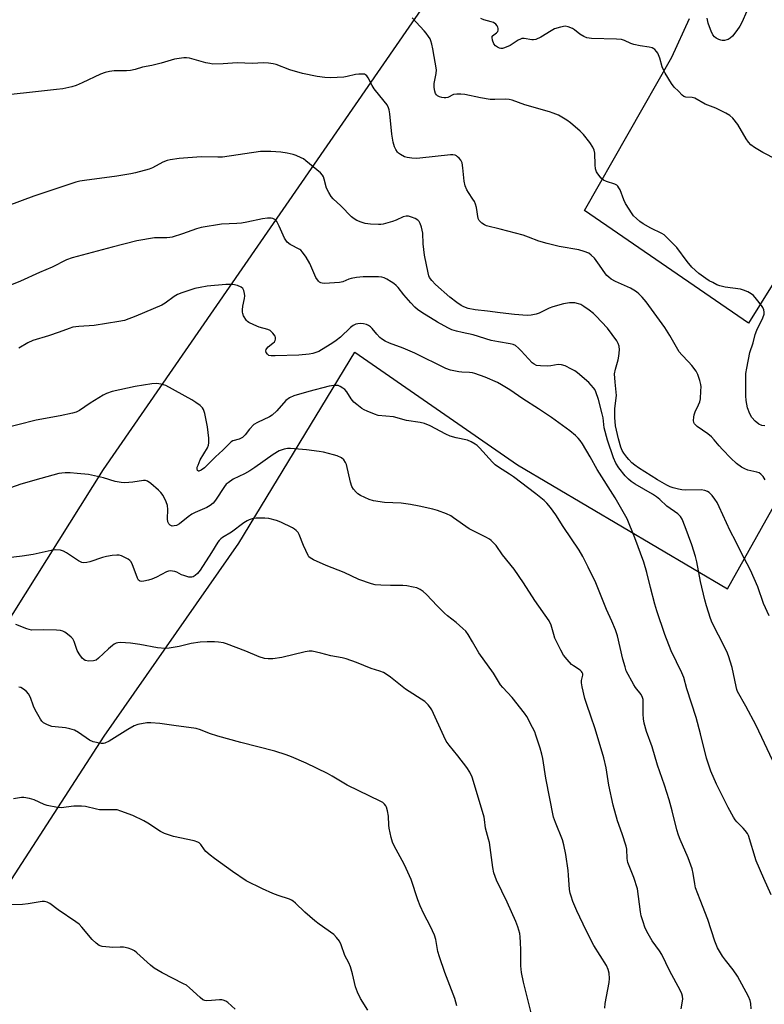
# Model space of a CAD drawing. Units: inches. Extents: x 1249772 to 1255772, y 601450 to 605451.
# Drawn here: x 1254359 to 1254629, y 601967 to 602325 of the extents above; entities that cross this region are included whole.
import ezdxf

# ---------------------------------------------------------------- set-up
doc = ezdxf.new("R2010")
doc.units = ezdxf.units.IN
doc.header["$MEASUREMENT"] = 0
for name, color, linetype in [('NTRL-Farm Land', 3, 'Continuous'), ('TRANS-Driveway', 251, 'Continuous'), ('Undefined', 1, 'Continuous')]:
    doc.layers.add(name, color=color, linetype=linetype)

msp = doc.modelspace()

# ---------------------------------------------------------------- linework, layer by layer
at = {"layer": 'NTRL-Farm Land'}
msp.add_lwpolyline([(1254612.4, 602485.23), (1254388.86, 602161.42), (1254303.03, 602024.67)], dxfattribs=at)
msp.add_polyline3d([(1254160.63, 601710.69, 0), (1254389.21, 602064.41, 0), (1254438.29, 602134.66, 0), (1254480.46, 602204.2, 0), (1254539.69, 602163.18, 0), (1254616.05, 602118.04, 0), (1254628.46, 602140.08, 0), (1254660.29, 602196.61, 0), (1254724.04, 602290.68, 0), (1254736.02, 602284.85, 0), (1254814.11, 602246.84, 0), (1254810.02, 602234.12, 0), (1254769.2, 602106.96, 0), (1254765.59, 602097.52, 0), (1254779.34, 602090.11, 0), (1254814.03, 602183.95, 0), (1254869.91, 602323.94, 0)], dxfattribs=at)
at = {"layer": 'TRANS-Driveway'}
msp.add_polyline3d([(1254692.67, 602325.41, 0), (1254623.77, 602214.73, 0), (1254564.01, 602255.79, 0), (1254595.89, 602311.57, 0), (1254602.32, 602325.7, 0)], dxfattribs=at)
at = {"layer": 'Undefined'}
for points, elevation in [([(1254629.64, 602177.34), (1254628.53, 602177.52), (1254627.5, 602177.95), (1254626.15, 602179.09), (1254624.98, 602180.42), (1254624.27, 602181.69), (1254623.41, 602183.85), (1254623.09, 602185.2), (1254622.89, 602186.53), (1254622.8, 602188.24), (1254622.72, 602194.14), (1254622.79, 602196.47), (1254623.08, 602198.41), (1254624.27, 602204.09), (1254625.38, 602207.61), (1254626.22, 602210.64), (1254626.82, 602212.24), (1254628.99, 602216.68), (1254629.44, 602217.96), (1254629.48, 602218.79), (1254629.32, 602219.64), (1254628.99, 602220.44), (1254628.52, 602221.18), (1254626.69, 602223.51), (1254625.57, 602224.77), (1254624.69, 602225.45), (1254623.45, 602226.11), (1254621.9, 602226.78), (1254620.8, 602227.1), (1254615.27, 602227.86), (1254613.3, 602228.33), (1254612.24, 602228.73), (1254610.71, 602229.5), (1254609.47, 602230.19), (1254608.26, 602230.99), (1254605.69, 602232.87), (1254603.14, 602235.13), (1254601.39, 602237.21), (1254597.64, 602242.34), (1254593.69, 602246.35), (1254593.03, 602246.88), (1254592.16, 602247.41), (1254588.15, 602249.35), (1254585.4, 602250.91), (1254584.22, 602251.71), (1254582.93, 602252.85), (1254581.92, 602253.87), (1254581.38, 602254.56), (1254578.97, 602258.33), (1254578.34, 602259.67), (1254576.98, 602263.24), (1254576.61, 602263.99), (1254576.17, 602264.66), (1254575.78, 602265), (1254575.06, 602265.38), (1254572.02, 602266.34), (1254570.98, 602266.8), (1254570.14, 602267.54), (1254568.87, 602269.11), (1254568.44, 602269.85), (1254568.12, 602270.96), (1254567.93, 602272.42), (1254567.76, 602276.69), (1254567.53, 602277.76), (1254567.06, 602278.78), (1254566.03, 602280.49), (1254563.66, 602283.4), (1254562.46, 602284.62), (1254559.01, 602287.7), (1254557.59, 602288.71), (1254555.85, 602289.79), (1254554.54, 602290.43), (1254552.66, 602291.22), (1254551.31, 602291.68), (1254542.37, 602294.29), (1254537.73, 602295.92), (1254536.63, 602296.23), (1254535.34, 602296.33), (1254531.46, 602296.13), (1254529.7, 602296.18), (1254526.18, 602296.79), (1254520.48, 602297.97), (1254519.03, 602298.15), (1254517.56, 602298.16), (1254516.42, 602298), (1254514.27, 602296.93), (1254513.56, 602296.73), (1254513, 602296.74), (1254512.14, 602296.91), (1254511.3, 602297.19), (1254510.53, 602297.57), (1254510.17, 602297.86), (1254509.82, 602298.4), (1254509.57, 602299.18), (1254509.33, 602300.58), (1254509.3, 602302), (1254510.1, 602305.64), (1254510.17, 602307.01), (1254508.86, 602314.64), (1254508.51, 602316.36), (1254508.19, 602317.48), (1254507.86, 602318.21), (1254507.28, 602319.17), (1254506.45, 602320.33), (1254505.7, 602321.22), (1254501.29, 602325.91)], 768), ([(1254623.13, 602328.39), (1254621.26, 602324.19), (1254620.62, 602322.91), (1254619.5, 602321.28), (1254617.92, 602319.28), (1254617.08, 602318.52), (1254616.38, 602318.07), (1254615.87, 602317.85), (1254615.04, 602317.67), (1254614.2, 602317.67), (1254613.68, 602317.78), (1254612.92, 602318.05), (1254611.96, 602318.54), (1254611.36, 602319), (1254610.76, 602319.78), (1254610.14, 602321.04), (1254609.5, 602322.61), (1254609.09, 602324.02), (1254608.74, 602325.77)], 772), ([(1254633.91, 602274.36), (1254628.9, 602276.93), (1254625.96, 602278.72), (1254624.58, 602279.72), (1254623.72, 602280.66), (1254622.94, 602281.83), (1254619.83, 602287.04), (1254618.01, 602289.38), (1254616.97, 602290.39), (1254615.49, 602291.26), (1254611.89, 602293.08), (1254607.98, 602294.53), (1254604.22, 602296.68), (1254603.22, 602296.96), (1254600.89, 602297.04), (1254600.18, 602297.32), (1254599.57, 602297.78), (1254598.29, 602299.18), (1254596.68, 602300.69), (1254595.66, 602302.05), (1254593.43, 602305.77), (1254592.75, 602307.03), (1254592.37, 602308.07), (1254591.48, 602311.24), (1254590.75, 602313.01), (1254590.27, 602313.71), (1254589.71, 602314.33), (1254589.28, 602314.68), (1254588.69, 602314.99), (1254587.57, 602315.26), (1254584.35, 602315.71), (1254582.04, 602316.24), (1254580.91, 602316.59), (1254578.6, 602317.67), (1254577.5, 602317.98), (1254575.76, 602318.12), (1254566.65, 602318.43), (1254564.92, 602318.64), (1254563.86, 602319.07), (1254562.34, 602319.93), (1254560.36, 602321.55), (1254559.67, 602322.03), (1254558.11, 602322.67), (1254557.03, 602322.82), (1254555.36, 602322.53), (1254553.19, 602321.86), (1254551.92, 602321.17), (1254548.21, 602318.85), (1254546.31, 602318.06), (1254545.46, 602317.88), (1254544.92, 602317.88), (1254542.1, 602318.35), (1254541.27, 602318.36), (1254540.73, 602318.2), (1254539.95, 602317.82), (1254537.02, 602315.86), (1254534.97, 602314.93), (1254534.2, 602314.73), (1254533.67, 602314.73), (1254533.14, 602314.86), (1254532.38, 602315.2), (1254531.72, 602315.68), (1254531.1, 602316.5), (1254530.58, 602317.77), (1254530.42, 602318.76), (1254530.51, 602319.18), (1254530.63, 602319.37), (1254532.05, 602320.43), (1254532.48, 602320.97), (1254532.6, 602321.46), (1254532.59, 602321.99), (1254532.48, 602322.52), (1254532.26, 602323.01), (1254531.77, 602323.58), (1254530.89, 602324.16), (1254530.11, 602324.45), (1254527.37, 602325.16), (1254526.35, 602325.68)], 770), ([(1254629.77, 602157.75), (1254629.07, 602158.94), (1254628.27, 602159.76), (1254627.58, 602160.2), (1254626.83, 602160.46), (1254623.52, 602161.27), (1254622.43, 602161.65), (1254621.22, 602162.33), (1254619.38, 602163.6), (1254617.26, 602165.54), (1254614.22, 602168.7), (1254613.06, 602170.02), (1254611.3, 602172.3), (1254610.31, 602173.36), (1254608.94, 602174.44), (1254605.1, 602177.13), (1254604.45, 602177.66), (1254604.09, 602178.06), (1254603.86, 602178.52), (1254603.75, 602179.32), (1254603.79, 602180.46), (1254603.92, 602181.32), (1254604.29, 602182.41), (1254605.58, 602185.03), (1254606, 602186.1), (1254606.21, 602187.23), (1254606.45, 602190.15), (1254606.5, 602191.6), (1254606.42, 602192.45), (1254606.06, 602193.83), (1254605.3, 602196.01), (1254604.64, 602197.28), (1254603.06, 602199.35), (1254601.92, 602200.67), (1254599.46, 602203.16), (1254598.55, 602204.3), (1254595.05, 602210.23), (1254593.25, 602213.13), (1254586.54, 602222.48), (1254585.05, 602224.18), (1254583.81, 602225.4), (1254582.95, 602226.15), (1254582.05, 602226.79), (1254580.83, 602227.48), (1254575.29, 602229.92), (1254573.81, 602230.74), (1254572.87, 602231.43), (1254572.22, 602232.04), (1254571.65, 602232.71), (1254569.55, 602235.81), (1254567.7, 602238.35), (1254566.53, 602239.55), (1254565.62, 602240.17), (1254563.98, 602240.8), (1254561.98, 602241.38), (1254554.88, 602242.65), (1254550.51, 602243.69), (1254547.41, 602244.65), (1254543.71, 602246.1), (1254541.78, 602246.74), (1254533.34, 602248.98), (1254528.44, 602250.15), (1254527.64, 602250.49), (1254526.71, 602251.14), (1254525.73, 602252.14), (1254525.38, 602252.88), (1254524.7, 602256.89), (1254524.38, 602258.01), (1254523.97, 602259.08), (1254523.48, 602259.94), (1254521.8, 602262.28), (1254521.25, 602263.33), (1254520.69, 602264.71), (1254520.24, 602266.46), (1254519.76, 602271.3), (1254519.48, 602273.07), (1254519.29, 602273.62), (1254519.02, 602274.11), (1254518.49, 602274.77), (1254517.89, 602275.36), (1254517.43, 602275.66), (1254516.94, 602275.86), (1254516.15, 602276.01), (1254515.31, 602276.05), (1254504.11, 602274.8), (1254502.99, 602274.74), (1254501.28, 602274.82), (1254499.58, 602275.01), (1254498.52, 602275.33), (1254497.05, 602276.12), (1254496.39, 602276.61), (1254496.02, 602277), (1254495.41, 602277.94), (1254494.91, 602278.96), (1254494.43, 602280.62), (1254493.98, 602283.52), (1254493.24, 602290.92), (1254493, 602292.37), (1254492.75, 602293.2), (1254492.2, 602294.18), (1254491.18, 602295.57), (1254487.46, 602300.01), (1254486.76, 602301.22), (1254485.33, 602304.08), (1254484.82, 602304.76), (1254484.41, 602305.12), (1254483.94, 602305.35), (1254483.41, 602305.44), (1254481.98, 602305.44), (1254480.71, 602305.27), (1254477.64, 602304.52), (1254476.51, 602304.32), (1254471.57, 602304.12), (1254469.55, 602304.17), (1254466.76, 602304.55), (1254461.43, 602305.66), (1254456.85, 602307.01), (1254451.81, 602308.86), (1254450.71, 602309.12), (1254449.04, 602309.39), (1254447.08, 602309.53), (1254443.25, 602309.23), (1254437.71, 602309.48), (1254432.56, 602309.17), (1254428.8, 602309.08), (1254427.68, 602309.23), (1254426.31, 602309.54), (1254420.26, 602311.18), (1254419.26, 602311.34), (1254418.24, 602311.34), (1254416.53, 602311.15), (1254414.83, 602310.84), (1254410.03, 602309.36), (1254406.62, 602308.57), (1254403.22, 602307.92), (1254400.59, 602307.16), (1254398.85, 602306.76), (1254397.38, 602306.59), (1254392.93, 602306.59), (1254391.26, 602306.37), (1254389.61, 602306.05), (1254387.97, 602305.46), (1254381.24, 602302.21), (1254379.1, 602301.28), (1254377.45, 602300.74), (1254374.26, 602300.11), (1254371.97, 602299.79), (1254361.03, 602298.58), (1254349.59, 602297.42)], 766), ([(1254631.2, 602108.18), (1254629.25, 602112.61), (1254627.09, 602118.75), (1254624.44, 602124.84), (1254620.91, 602131.45), (1254619.1, 602135.23), (1254617.12, 602139.08), (1254613.07, 602147.91), (1254612.29, 602149.43), (1254611.53, 602150.64), (1254610.46, 602152.01), (1254609.48, 602153.04), (1254608.82, 602153.47), (1254607.85, 602153.85), (1254606.47, 602154.04), (1254600.88, 602153.96), (1254599.42, 602154.03), (1254598.28, 602154.25), (1254596.31, 602154.8), (1254595.23, 602155.18), (1254594.03, 602155.74), (1254590.65, 602157.68), (1254583.69, 602162.07), (1254582.32, 602163), (1254581.29, 602163.86), (1254580.14, 602165.05), (1254579.42, 602165.91), (1254578.42, 602167.37), (1254577.82, 602168.37), (1254577.29, 602169.56), (1254576.39, 602172.61), (1254575.39, 602177.39), (1254575.07, 602180.37), (1254575.05, 602181.97), (1254575.14, 602183.68), (1254575.65, 602188.43), (1254575.18, 602193.2), (1254575.03, 602196.35), (1254575.3, 602198.04), (1254576.29, 602201.35), (1254576.6, 602202.74), (1254576.8, 602204.97), (1254576.62, 602206.31), (1254576.29, 602207.33), (1254575.78, 602208.33), (1254572.42, 602212.93), (1254568.2, 602217.46), (1254567.33, 602218.25), (1254565.71, 602219.52), (1254563.84, 602220.86), (1254562.69, 602221.5), (1254561.93, 602221.82), (1254560.56, 602222.16), (1254558.62, 602222.11), (1254556.39, 602221.8), (1254552.53, 602220.67), (1254551.21, 602220.16), (1254547.54, 602218.43), (1254546.48, 602218.03), (1254544.61, 602217.61), (1254543.2, 602217.53), (1254538.55, 602217.87), (1254533.38, 602218.44), (1254528.72, 602219.09), (1254524.26, 602219.55), (1254521.72, 602220.05), (1254520.15, 602220.64), (1254519.19, 602221.19), (1254517.59, 602222.26), (1254515.08, 602224.24), (1254509.85, 602228.87), (1254508.49, 602230.3), (1254507.67, 602231.41), (1254507.4, 602232.02), (1254507.11, 602233.07), (1254505.85, 602239.53), (1254505.38, 602243.66), (1254505.19, 602247.5), (1254505.04, 602248.65), (1254504.74, 602249.74), (1254504.24, 602251.06), (1254503.84, 602251.78), (1254503.37, 602252.3), (1254502.49, 602252.87), (1254501.15, 602253.39), (1254500.05, 602253.67), (1254499.19, 602253.68), (1254498.08, 602253.42), (1254495.52, 602252.22), (1254494.16, 602251.74), (1254490.78, 602250.83), (1254489.94, 602250.67), (1254489.08, 602250.61), (1254486.2, 602250.81), (1254484.19, 602251.05), (1254482.8, 602251.47), (1254481.19, 602252.14), (1254480.19, 602252.72), (1254479.31, 602253.47), (1254475.35, 602257.48), (1254472.64, 602259.96), (1254471.9, 602260.81), (1254470.96, 602262.32), (1254470.19, 602263.92), (1254469.36, 602267.21), (1254469.1, 602268), (1254468.72, 602268.67), (1254467.93, 602269.51), (1254462.7, 602273.86), (1254461.75, 602274.55), (1254461, 602274.98), (1254459.17, 602275.83), (1254458.09, 602276.21), (1254455.86, 602276.67), (1254453.6, 602277.01), (1254449.93, 602277.24), (1254446.13, 602277.22), (1254432.38, 602275.2), (1254430.67, 602275.14), (1254424.51, 602275.25), (1254416.59, 602274.73), (1254413.23, 602274.24), (1254412.17, 602273.92), (1254410.64, 602273.3), (1254406.82, 602271.33), (1254405.61, 602270.79), (1254400.72, 602269.46), (1254398.97, 602269.11), (1254393.85, 602268.3), (1254382.16, 602266.71), (1254380.41, 602266.41), (1254378.96, 602266.03), (1254363.72, 602261.03), (1254354.25, 602257.44)], 764), ([(1254633.59, 602053.35), (1254626.55, 602068.28), (1254622.82, 602075.23), (1254619.78, 602080.66), (1254619.5, 602081.38), (1254619.2, 602082.47), (1254617.81, 602089.41), (1254616.51, 602093.59), (1254615.82, 602095.18), (1254612.76, 602101.09), (1254610.56, 602105.59), (1254609.94, 602107.26), (1254608.45, 602111.77), (1254607.79, 602114.05), (1254606.25, 602120.73), (1254604.89, 602127.85), (1254604.42, 602129.82), (1254603.11, 602134.07), (1254600.74, 602140.61), (1254599.62, 602143.33), (1254599.04, 602144.33), (1254598.05, 602145.36), (1254594.05, 602148.15), (1254591.43, 602150.54), (1254590.3, 602151.46), (1254588.83, 602152.42), (1254582.44, 602156.09), (1254581.04, 602157.04), (1254580.03, 602157.94), (1254578.88, 602159.16), (1254576.58, 602162.07), (1254575.51, 602163.81), (1254574.61, 602165.68), (1254572.4, 602172.16), (1254571.24, 602176.63), (1254570.81, 602180.33), (1254570.53, 602181.76), (1254569.2, 602186.93), (1254568.19, 602189.78), (1254567.79, 602190.54), (1254567.31, 602191.24), (1254565.63, 602193.13), (1254561.48, 602196.65), (1254560.56, 602197.33), (1254559.32, 602198.02), (1254557.02, 602199.16), (1254555.71, 602199.62), (1254554.44, 602199.68), (1254551.8, 602199.2), (1254550.63, 602199.08), (1254547.99, 602199.15), (1254546.58, 602199.38), (1254545.71, 602199.81), (1254545.06, 602200.33), (1254541.04, 602204.67), (1254540, 602205.68), (1254538.9, 602206.55), (1254538.13, 602206.94), (1254537.03, 602207.24), (1254532.77, 602207.89), (1254530.14, 602208.43), (1254523.59, 602210.46), (1254519.58, 602211.29), (1254517.43, 602211.85), (1254515.84, 602212.35), (1254514.34, 602212.98), (1254510.56, 602215.06), (1254504.81, 602218.63), (1254503.33, 602219.67), (1254502.29, 602220.6), (1254500.89, 602222.13), (1254498.35, 602225.03), (1254496.25, 602227.67), (1254495.52, 602228.48), (1254494.69, 602229.16), (1254493.7, 602229.8), (1254492.17, 602230.71), (1254491.12, 602231.22), (1254490.28, 602231.45), (1254489.06, 602231.59), (1254483.47, 602231.61), (1254481.14, 602231.33), (1254479.12, 602230.97), (1254478.33, 602230.73), (1254476.06, 602229.79), (1254474.95, 602229.53), (1254469.39, 602229.21), (1254468.54, 602229.28), (1254468.06, 602229.45), (1254467.64, 602229.72), (1254467.26, 602230.09), (1254466.31, 602231.42), (1254464.07, 602236.5), (1254462.73, 602238.73), (1254461.45, 602240.64), (1254460.88, 602241.26), (1254460.45, 602241.58), (1254456.99, 602243.43), (1254455.87, 602244.26), (1254455.36, 602244.95), (1254454.94, 602245.72), (1254452.99, 602250.09), (1254452.09, 602251.77), (1254451.56, 602252.36), (1254451.11, 602252.64), (1254450.62, 602252.84), (1254450.08, 602252.93), (1254448.64, 602252.91), (1254446.9, 602252.71), (1254441.15, 602251.5), (1254439.21, 602251.19), (1254437.53, 602251.03), (1254431.91, 602250.78), (1254424.61, 602249.58), (1254422.89, 602249.12), (1254417.82, 602247.3), (1254413.98, 602246.07), (1254413.16, 602245.91), (1254412.09, 602245.83), (1254407.62, 602245.77), (1254401.19, 602244.67), (1254392.19, 602242.47), (1254377.62, 602238.47), (1254375.51, 602237.75), (1254370.35, 602235.08), (1254365.68, 602233.21), (1254358.81, 602230.06), (1254354.27, 602228.17)], 762), ([(1254436.93, 601964.95), (1254434.22, 601967.33), (1254433.5, 601967.84), (1254432.54, 601968.28), (1254432.03, 601968.4), (1254431.19, 601968.42), (1254428.33, 601968.09), (1254426.68, 601968.01), (1254425.9, 601968.09), (1254425.22, 601968.38), (1254424.19, 601969.2), (1254420.31, 601972.75), (1254419.17, 601973.65), (1254418.18, 601974.23), (1254410.32, 601978.23), (1254407.5, 601979.83), (1254406.16, 601980.95), (1254401.19, 601985.52), (1254400.3, 601986.2), (1254399.37, 601986.73), (1254398.01, 601987.18), (1254396.28, 601987.49), (1254395.1, 601987.53), (1254392.42, 601987.44), (1254391.23, 601987.5), (1254388.58, 601987.78), (1254387.5, 601988.14), (1254386.36, 601988.95), (1254384.89, 601990.3), (1254381.14, 601994.86), (1254380.12, 601995.91), (1254378.93, 601996.78), (1254372.5, 602001.1), (1254369.46, 602003.41), (1254368.56, 602003.96), (1254367.61, 602004.2), (1254366.76, 602004.18), (1254361.59, 602003.27), (1254359.59, 602003.05), (1254354.97, 602002.94)], 746)]:
    msp.add_lwpolyline(points, dxfattribs=dict(at, elevation=elevation))
for points in [[(1254632.01, 602006.58, 760), (1254629.28, 602012.48, 760), (1254626.47, 602018.97, 760), (1254623.72, 602028.15, 760), (1254623.34, 602028.91, 760), (1254622.54, 602030.04, 760), (1254621.78, 602030.89, 760), (1254619.49, 602033.13, 760), (1254618.85, 602033.92, 760), (1254618.26, 602034.84, 760), (1254616.39, 602038.34, 760), (1254612.07, 602046.88, 760), (1254609.98, 602051.57, 760), (1254608.42, 602056.38, 760), (1254606.33, 602065.21, 760), (1254604.71, 602071.1, 760), (1254601.34, 602081.55, 760), (1254600.17, 602085.69, 760), (1254599.45, 602087.45, 760), (1254595.64, 602095.4, 760), (1254593.32, 602101.35, 760), (1254590.41, 602109.96, 760), (1254589.64, 602112.47, 760), (1254588.02, 602118.52, 760), (1254586.7, 602123.92, 760), (1254585.61, 602127.74, 760), (1254582.39, 602136.6, 760), (1254579.55, 602143.44, 760), (1254575.17, 602151.17, 760), (1254568.64, 602161.44, 760), (1254566.06, 602166.08, 760), (1254563.33, 602170.75, 760), (1254562.44, 602172.05, 760), (1254561.76, 602172.88, 760), (1254560.73, 602173.86, 760), (1254558.76, 602175.51, 760), (1254552.05, 602180.45, 760), (1254547.34, 602183.6, 760), (1254541.62, 602187.16, 760), (1254536.88, 602190.45, 760), (1254533.9, 602192.32, 760), (1254532.36, 602193.13, 760), (1254527.91, 602195.11, 760), (1254524.18, 602196.43, 760), (1254523.36, 602196.64, 760), (1254522.24, 602196.8, 760), (1254519.43, 602196.89, 760), (1254518.32, 602197.02, 760), (1254515.26, 602197.68, 760), (1254513.63, 602198.21, 760), (1254502.31, 602203.81, 760), (1254498.04, 602205.67, 760), (1254493.05, 602207.47, 760), (1254491.49, 602208.24, 760), (1254490.24, 602208.99, 760), (1254489.57, 602209.52, 760), (1254488.43, 602210.79, 760), (1254486.82, 602212.83, 760), (1254486.2, 602213.4, 760), (1254485.51, 602213.88, 760), (1254484.78, 602214.26, 760), (1254483.67, 602214.52, 760), (1254482.5, 602214.56, 760), (1254481.63, 602214.5, 760), (1254480.85, 602214.32, 760), (1254479.86, 602213.86, 760), (1254478.92, 602213.17, 760), (1254475.23, 602209.66, 760), (1254473.69, 602208.38, 760), (1254472.11, 602207.3, 760), (1254468.41, 602205.02, 760), (1254467.4, 602204.47, 760), (1254466.29, 602204.04, 760), (1254465.18, 602203.72, 760), (1254463.86, 602203.47, 760), (1254460.12, 602203.05, 760), (1254451.45, 602202.8, 760), (1254450.01, 602202.84, 760), (1254449.23, 602203, 760), (1254448.65, 602203.41, 760), (1254448.26, 602204.02, 760), (1254448.08, 602204.69, 760), (1254448.16, 602205.12, 760), (1254448.41, 602205.53, 760), (1254448.95, 602206.1, 760), (1254450.67, 602207.45, 760), (1254451.21, 602207.99, 760), (1254451.47, 602208.46, 760), (1254451.62, 602208.97, 760), (1254451.63, 602209.48, 760), (1254451.47, 602209.97, 760), (1254450.69, 602211.12, 760), (1254450.09, 602211.72, 760), (1254449.63, 602212.03, 760), (1254448.85, 602212.39, 760), (1254445.71, 602213.34, 760), (1254443.76, 602214.11, 760), (1254441.91, 602215.02, 760), (1254441.44, 602215.36, 760), (1254441.07, 602215.76, 760), (1254440.02, 602217.43, 760), (1254439.69, 602218.2, 760), (1254439.57, 602218.73, 760), (1254439.55, 602219.56, 760), (1254439.68, 602220.97, 760), (1254440.29, 602223.78, 760), (1254440.4, 602224.63, 760), (1254440.32, 602225.49, 760), (1254440.04, 602226.62, 760), (1254439.68, 602227.37, 760), (1254439.11, 602227.89, 760), (1254437.81, 602228.41, 760), (1254436.13, 602228.8, 760), (1254434.97, 602228.85, 760), (1254433.51, 602228.78, 760), (1254426.77, 602228.15, 760), (1254424.23, 602227.78, 760), (1254422.29, 602227.36, 760), (1254417.56, 602225.76, 760), (1254415.92, 602225.13, 760), (1254414.69, 602224.39, 760), (1254411.43, 602222.01, 760), (1254410.22, 602221.3, 760), (1254400.78, 602217.31, 760), (1254396.64, 602215.75, 760), (1254394.65, 602215.29, 760), (1254385.67, 602213.88, 760), (1254380.03, 602213.55, 760), (1254377.85, 602213.26, 760), (1254376.52, 602212.84, 760), (1254372.94, 602211.45, 760), (1254368.98, 602210.11, 760), (1254363.34, 602208.43, 760), (1254361.46, 602207.53, 760), (1254358.17, 602205.58, 760)], [(1254624.73, 601965.03, 758), (1254624.63, 601967.07, 758), (1254624.38, 601968.14, 758), (1254623.74, 601969.58, 758), (1254619.78, 601976.94, 758), (1254618.19, 601979.25, 758), (1254615.32, 601982.83, 758), (1254614.32, 601984.27, 758), (1254612.48, 601987.3, 758), (1254611.46, 601989.73, 758), (1254608.99, 601997.65, 758), (1254606.13, 602004.83, 758), (1254604.5, 602009.19, 758), (1254604.15, 602010.56, 758), (1254603.65, 602014.38, 758), (1254603.27, 602016.01, 758), (1254601.84, 602020.01, 758), (1254598.92, 602026.72, 758), (1254598.28, 602028.33, 758), (1254597.7, 602030.28, 758), (1254596.02, 602037.13, 758), (1254594.85, 602041.23, 758), (1254593.16, 602046.52, 758), (1254590.63, 602053.76, 758), (1254588.68, 602060.44, 758), (1254586.61, 602066.03, 758), (1254585.8, 602069.11, 758), (1254585.5, 602070.73, 758), (1254585.41, 602072.36, 758), (1254585.44, 602076.82, 758), (1254585.37, 602077.66, 758), (1254585.2, 602078.46, 758), (1254584.65, 602079.54, 758), (1254582.63, 602082.09, 758), (1254581.98, 602083.06, 758), (1254579.28, 602088.19, 758), (1254578.8, 602089.57, 758), (1254578.03, 602092.4, 758), (1254576.01, 602100.85, 758), (1254575.28, 602103.03, 758), (1254574.02, 602106.19, 758), (1254572.05, 602110.47, 758), (1254568.16, 602120.2, 758), (1254565.45, 602125.86, 758), (1254563.43, 602129.79, 758), (1254562.08, 602132.06, 758), (1254556.32, 602140.74, 758), (1254553.67, 602144.94, 758), (1254551.73, 602147.59, 758), (1254550.41, 602149.21, 758), (1254549.34, 602150.2, 758), (1254546.39, 602152.65, 758), (1254538.22, 602158.78, 758), (1254536.8, 602159.79, 758), (1254532.74, 602162.3, 758), (1254531.56, 602163.14, 758), (1254530.52, 602164.15, 758), (1254525.8, 602169.37, 758), (1254524.97, 602170.18, 758), (1254524.28, 602170.71, 758), (1254522.79, 602171.59, 758), (1254521.49, 602172.14, 758), (1254517.36, 602172.96, 758), (1254515.16, 602173.59, 758), (1254513.57, 602174.35, 758), (1254507.85, 602177.39, 758), (1254505.84, 602178.21, 758), (1254504.27, 602178.55, 758), (1254499.3, 602179.31, 758), (1254494.61, 602180.61, 758), (1254488.97, 602181.17, 758), (1254487.61, 602181.58, 758), (1254484.92, 602182.64, 758), (1254483.91, 602183.13, 758), (1254483.01, 602183.69, 758), (1254481.2, 602185.09, 758), (1254480.14, 602186.03, 758), (1254479.15, 602187.2, 758), (1254477.54, 602189.7, 758), (1254476.79, 602190.58, 758), (1254476.14, 602191.09, 758), (1254475.2, 602191.67, 758), (1254474.46, 602192, 758), (1254473.94, 602192.1, 758), (1254472.85, 602192.05, 758), (1254471.17, 602191.76, 758), (1254463.7, 602189.88, 758), (1254458.32, 602188.22, 758), (1254456.75, 602187.52, 758), (1254455.42, 602186.52, 758), (1254452.07, 602182.76, 758), (1254450.39, 602181.25, 758), (1254449.47, 602180.67, 758), (1254445.01, 602178.57, 758), (1254443.78, 602177.79, 758), (1254442.18, 602176.14, 758), (1254440.63, 602174.09, 758), (1254439.61, 602173.16, 758), (1254438.93, 602172.71, 758), (1254438.42, 602172.47, 758), (1254436.12, 602171.92, 758), (1254435.43, 602171.54, 758), (1254432.41, 602168.5, 758), (1254429.81, 602166.1, 758), (1254425.8, 602162.07, 758), (1254424.62, 602161.17, 758), (1254423.73, 602160.87, 758), (1254423.54, 602160.88, 758), (1254423.27, 602161.04, 758), (1254423.07, 602161.53, 758), (1254423.16, 602162.28, 758), (1254423.41, 602163.09, 758), (1254424.25, 602164.98, 758), (1254426.91, 602169.34, 758), (1254427.28, 602170.35, 758), (1254427.41, 602171.17, 758), (1254427.39, 602172.88, 758), (1254426.81, 602177, 758), (1254425.84, 602181.89, 758), (1254425.42, 602183.27, 758), (1254425.01, 602183.96, 758), (1254424.22, 602184.73, 758), (1254422.63, 602185.91, 758), (1254421.16, 602186.83, 758), (1254411.65, 602192, 758), (1254410.04, 602192.54, 758), (1254408.36, 602192.8, 758), (1254406.62, 602192.65, 758), (1254400.53, 602191.69, 758), (1254392.2, 602189.87, 758), (1254390.14, 602189.13, 758), (1254388.9, 602188.51, 758), (1254384.16, 602185.57, 758), (1254380.28, 602182.97, 758), (1254379.04, 602182.35, 758), (1254377.68, 602181.98, 758), (1254373.28, 602181.03, 758), (1254364.49, 602179.41, 758), (1254351.06, 602176.01, 758)], [(1254599.18, 601965.14, 756), (1254599.83, 601968.64, 756), (1254599.78, 601969.74, 756), (1254599.5, 601970.57, 756), (1254598.86, 601971.91, 756), (1254595.16, 601978.81, 756), (1254592.15, 601984.82, 756), (1254591.31, 601986.17, 756), (1254588.69, 601989.88, 756), (1254586.79, 601993.22, 756), (1254586.03, 601994.8, 756), (1254585.39, 601996.72, 756), (1254584.73, 601998.94, 756), (1254584.41, 602000.38, 756), (1254583.29, 602008.75, 756), (1254581.95, 602012.88, 756), (1254579.77, 602018.38, 756), (1254579.55, 602019.76, 756), (1254579.44, 602023.19, 756), (1254579.26, 602024.34, 756), (1254577.82, 602028.79, 756), (1254576.05, 602033.58, 756), (1254574.49, 602039.18, 756), (1254572.97, 602046.5, 756), (1254571.95, 602052.85, 756), (1254571.11, 602056.44, 756), (1254567.91, 602067.08, 756), (1254566.42, 602071.6, 756), (1254564.85, 602075.91, 756), (1254564.23, 602078.13, 756), (1254563.22, 602082.36, 756), (1254562.99, 602083.77, 756), (1254563.01, 602084.59, 756), (1254563.44, 602086.61, 756), (1254563.4, 602087.07, 756), (1254563.25, 602087.5, 756), (1254563.01, 602087.87, 756), (1254562.47, 602088.39, 756), (1254560.03, 602089.96, 756), (1254559.34, 602090.5, 756), (1254557.71, 602092.24, 756), (1254556.41, 602093.88, 756), (1254555.44, 602095.64, 756), (1254553.29, 602100.04, 756), (1254552.84, 602101.36, 756), (1254551.9, 602104.83, 756), (1254551.16, 602106.36, 756), (1254546, 602113.71, 756), (1254541.8, 602120.23, 756), (1254538.41, 602125.17, 756), (1254534.22, 602130.42, 756), (1254531.93, 602133.73, 756), (1254530.97, 602134.81, 756), (1254530.13, 602135.61, 756), (1254529.43, 602136.11, 756), (1254528.17, 602136.82, 756), (1254522.06, 602139.85, 756), (1254516.37, 602143.9, 756), (1254515.39, 602144.53, 756), (1254513.8, 602145.26, 756), (1254510.52, 602146.55, 756), (1254508.82, 602147.02, 756), (1254503.93, 602148.12, 756), (1254500.77, 602148.7, 756), (1254497.33, 602149.14, 756), (1254491.27, 602149.44, 756), (1254487.28, 602149.99, 756), (1254485.64, 602150.52, 756), (1254482.5, 602151.97, 756), (1254481.53, 602152.57, 756), (1254480.91, 602153.15, 756), (1254480, 602154.27, 756), (1254479.4, 602155.25, 756), (1254478.87, 602156.89, 756), (1254477.43, 602163.22, 756), (1254477.13, 602164.04, 756), (1254476.5, 602164.96, 756), (1254475.64, 602165.66, 756), (1254474.08, 602166.38, 756), (1254472.7, 602166.82, 756), (1254469.08, 602167.74, 756), (1254467.48, 602168.03, 756), (1254462.86, 602168.59, 756), (1254457.06, 602169.12, 756), (1254455.92, 602169.07, 756), (1254454.79, 602168.9, 756), (1254453.98, 602168.67, 756), (1254452.96, 602168.22, 756), (1254450.74, 602166.97, 756), (1254444.12, 602162.21, 756), (1254442.24, 602160.98, 756), (1254440.31, 602159.86, 756), (1254436.18, 602157.88, 756), (1254434.33, 602156.66, 756), (1254433.71, 602156.11, 756), (1254433, 602155.23, 756), (1254429.83, 602150.27, 756), (1254428.91, 602149.21, 756), (1254427.89, 602148.32, 756), (1254426.68, 602147.64, 756), (1254422.4, 602145.79, 756), (1254421.17, 602145.17, 756), (1254419.82, 602144.25, 756), (1254416.63, 602141.69, 756), (1254415.6, 602141.11, 756), (1254414.77, 602140.89, 756), (1254413.96, 602140.88, 756), (1254413.29, 602141.15, 756), (1254412.81, 602141.73, 756), (1254412.48, 602142.45, 756), (1254412.33, 602143.52, 756), (1254412.41, 602146.91, 756), (1254412.28, 602148.34, 756), (1254411.87, 602149.7, 756), (1254410.68, 602151.94, 756), (1254409.88, 602153.13, 756), (1254409.08, 602153.98, 756), (1254406.2, 602156.39, 756), (1254405.04, 602157.2, 756), (1254404.3, 602157.46, 756), (1254403.52, 602157.47, 756), (1254399.74, 602156.85, 756), (1254396.83, 602156.66, 756), (1254395.41, 602156.69, 756), (1254393.3, 602157.1, 756), (1254389.02, 602158.41, 756), (1254383.61, 602159.58, 756), (1254379.41, 602160.05, 756), (1254376.84, 602160.22, 756), (1254375.09, 602160.23, 756), (1254373.9, 602160.17, 756), (1254372.78, 602159.99, 756), (1254366.19, 602158.23, 756), (1254358.94, 602156.12, 756), (1254355.23, 602154.81, 756)], [(1254571.44, 601965.27, 754), (1254571.63, 601966.98, 754), (1254573.04, 601974.65, 754), (1254573.12, 601976.07, 754), (1254572.99, 601978.01, 754), (1254572.65, 601979.36, 754), (1254572.01, 601980.9, 754), (1254567.5, 601988.09, 754), (1254564.65, 601993.58, 754), (1254561.29, 602000.75, 754), (1254559.85, 602004.22, 754), (1254559.16, 602006.12, 754), (1254558.85, 602007.23, 754), (1254558.63, 602008.57, 754), (1254558.29, 602013.77, 754), (1254558.1, 602015.5, 754), (1254557.25, 602021.24, 754), (1254556.57, 602024.78, 754), (1254556.04, 602026.67, 754), (1254553.48, 602032.97, 754), (1254552.81, 602034.85, 754), (1254549.98, 602049.13, 754), (1254548.89, 602056.19, 754), (1254548.55, 602057.83, 754), (1254547.93, 602060, 754), (1254546.38, 602064.75, 754), (1254545.93, 602065.89, 754), (1254545.14, 602067.5, 754), (1254543.06, 602071.49, 754), (1254542.25, 602072.72, 754), (1254537.7, 602078.48, 754), (1254534.3, 602082.03, 754), (1254533.45, 602083.05, 754), (1254530.92, 602087.3, 754), (1254525.56, 602094.71, 754), (1254523.28, 602098.77, 754), (1254521.71, 602101.32, 754), (1254520.85, 602102.54, 754), (1254519.81, 602103.59, 754), (1254517.35, 602105.77, 754), (1254514.22, 602108.22, 754), (1254513.13, 602109.18, 754), (1254510.39, 602111.84, 754), (1254506.61, 602115.94, 754), (1254505.36, 602117.08, 754), (1254504.25, 602117.8, 754), (1254503.04, 602118.33, 754), (1254501.66, 602118.67, 754), (1254499.42, 602119.08, 754), (1254497.97, 602119.19, 754), (1254493.48, 602119.17, 754), (1254489.96, 602119.34, 754), (1254487.92, 602119.49, 754), (1254486.52, 602119.79, 754), (1254481.94, 602121.38, 754), (1254476.64, 602124, 754), (1254470.1, 602126.52, 754), (1254465.43, 602128.58, 754), (1254464.17, 602129.3, 754), (1254463.78, 602129.69, 754), (1254463.47, 602130.15, 754), (1254461.8, 602133.84, 754), (1254460.28, 602137.81, 754), (1254459.86, 602138.5, 754), (1254459.13, 602139.28, 754), (1254458.51, 602139.79, 754), (1254457.77, 602140.25, 754), (1254453.59, 602142.32, 754), (1254451.96, 602142.9, 754), (1254449.16, 602143.58, 754), (1254447.75, 602143.74, 754), (1254444.6, 602143.79, 754), (1254443.45, 602143.63, 754), (1254442.04, 602143.19, 754), (1254441.27, 602142.79, 754), (1254440.06, 602141.98, 754), (1254435.65, 602138.6, 754), (1254432.35, 602136.72, 754), (1254431.66, 602136.25, 754), (1254431.08, 602135.66, 754), (1254430.6, 602134.97, 754), (1254428.38, 602131.27, 754), (1254424.16, 602124.77, 754), (1254423.18, 602123.64, 754), (1254422.35, 602122.82, 754), (1254421.68, 602122.35, 754), (1254421.19, 602122.21, 754), (1254420.13, 602122.3, 754), (1254418.21, 602122.83, 754), (1254417.43, 602123.16, 754), (1254415.76, 602124.06, 754), (1254415, 602124.35, 754), (1254414.14, 602124.5, 754), (1254413.28, 602124.53, 754), (1254412.71, 602124.46, 754), (1254411.89, 602124.18, 754), (1254408.36, 602122.27, 754), (1254406.55, 602121.47, 754), (1254405.41, 602121.16, 754), (1254403.66, 602120.81, 754), (1254402.83, 602120.72, 754), (1254402.33, 602120.78, 754), (1254402.12, 602120.86, 754), (1254401.78, 602121.18, 754), (1254401.38, 602121.88, 754), (1254399.45, 602127.06, 754), (1254398.98, 602127.99, 754), (1254398.64, 602128.38, 754), (1254397.95, 602128.86, 754), (1254395.59, 602129.98, 754), (1254394.77, 602130.22, 754), (1254393.91, 602130.26, 754), (1254392.14, 602130.11, 754), (1254390.07, 602129.82, 754), (1254388.68, 602129.44, 754), (1254384.02, 602127.79, 754), (1254382.94, 602127.54, 754), (1254381.88, 602127.46, 754), (1254381.13, 602127.61, 754), (1254379.94, 602128.16, 754), (1254375.5, 602131.16, 754), (1254374.48, 602131.73, 754), (1254373.39, 602132.04, 754), (1254371.39, 602132.16, 754), (1254369.96, 602131.97, 754), (1254363.37, 602130.53, 754), (1254359.45, 602129.94, 754), (1254353.41, 602129.22, 754)], [(1254545.68, 601959.77, 752), (1254541.84, 601974.82, 752), (1254541.14, 601978.28, 752), (1254540.89, 601980.72, 752), (1254540.91, 601986.58, 752), (1254540.82, 601989.25, 752), (1254540.69, 601991.33, 752), (1254540.49, 601992.48, 752), (1254539.74, 601994.97, 752), (1254539.02, 601996.89, 752), (1254535.89, 602003.94, 752), (1254532.09, 602011.91, 752), (1254531.05, 602014.58, 752), (1254530.67, 602016.54, 752), (1254529.43, 602025.67, 752), (1254529.18, 602026.81, 752), (1254528.05, 602030.81, 752), (1254527.71, 602034.01, 752), (1254527.55, 602034.87, 752), (1254525.17, 602043.02, 752), (1254523.12, 602049.38, 752), (1254522.34, 602051.22, 752), (1254521.23, 602052.95, 752), (1254518, 602057.25, 752), (1254514.77, 602061.08, 752), (1254513.76, 602062.51, 752), (1254512.81, 602064.32, 752), (1254508.47, 602073.93, 752), (1254508.02, 602074.64, 752), (1254507.17, 602075.75, 752), (1254506.62, 602076.36, 752), (1254505.96, 602076.93, 752), (1254498.94, 602081.52, 752), (1254493.51, 602085.82, 752), (1254491.86, 602086.98, 752), (1254490.87, 602087.54, 752), (1254489.55, 602088.04, 752), (1254486.4, 602089.03, 752), (1254481.11, 602091.21, 752), (1254477.28, 602092.47, 752), (1254475.87, 602092.84, 752), (1254471.77, 602093.65, 752), (1254468.05, 602094.62, 752), (1254464.99, 602095.28, 752), (1254463.87, 602095.34, 752), (1254462.45, 602095.11, 752), (1254453.89, 602093.04, 752), (1254450.65, 602092.55, 752), (1254448.96, 602092.51, 752), (1254447.58, 602092.68, 752), (1254445.66, 602093.29, 752), (1254440.86, 602095.29, 752), (1254433.79, 602098.01, 752), (1254432.66, 602098.31, 752), (1254430.89, 602098.59, 752), (1254429.42, 602098.69, 752), (1254426.78, 602098.71, 752), (1254424.14, 602098.58, 752), (1254420.95, 602098.08, 752), (1254416.59, 602096.96, 752), (1254412.93, 602096.38, 752), (1254411.51, 602096.27, 752), (1254408.62, 602096.51, 752), (1254402.28, 602097.69, 752), (1254398.83, 602098.22, 752), (1254397.08, 602098.38, 752), (1254395.03, 602098.41, 752), (1254394.18, 602098.32, 752), (1254393.66, 602098.17, 752), (1254392.93, 602097.84, 752), (1254392.28, 602097.42, 752), (1254390.82, 602096.19, 752), (1254387.17, 602092.71, 752), (1254386.3, 602092.07, 752), (1254385.4, 602091.75, 752), (1254383.71, 602091.72, 752), (1254382.35, 602091.97, 752), (1254381.89, 602092.22, 752), (1254381.31, 602092.78, 752), (1254380.12, 602094.37, 752), (1254379.39, 602095.59, 752), (1254378.33, 602098.83, 752), (1254377.81, 602099.8, 752), (1254377.22, 602100.42, 752), (1254375.87, 602101.56, 752), (1254374.93, 602102.25, 752), (1254374.18, 602102.65, 752), (1254373.34, 602102.84, 752), (1254371.86, 602102.93, 752), (1254367.07, 602103.05, 752), (1254362.83, 602103.01, 752), (1254361.16, 602103.41, 752), (1254357.07, 602104.97, 752)], [(1254517.58, 601966.15, 750), (1254516.91, 601968.9, 750), (1254513.19, 601978.36, 750), (1254511.24, 601983.97, 750), (1254510.7, 601985.97, 750), (1254509.96, 601990.29, 750), (1254509.42, 601991.91, 750), (1254508.07, 601995.08, 750), (1254505.57, 601999.62, 750), (1254504.24, 602002.62, 750), (1254503.41, 602004.76, 750), (1254500.94, 602012.12, 750), (1254499.19, 602016.23, 750), (1254498.44, 602017.8, 750), (1254494.84, 602024.4, 750), (1254494.22, 602025.74, 750), (1254493.73, 602027.42, 750), (1254492.97, 602030.85, 750), (1254492.84, 602032, 750), (1254492.73, 602035.19, 750), (1254492.4, 602037.16, 750), (1254492.02, 602038.51, 750), (1254491.77, 602038.99, 750), (1254491.25, 602039.63, 750), (1254490.63, 602040.18, 750), (1254489.92, 602040.63, 750), (1254477.64, 602046.51, 750), (1254472.29, 602049.8, 750), (1254470.48, 602050.8, 750), (1254462.78, 602054.51, 750), (1254457.4, 602056.85, 750), (1254455.5, 602057.57, 750), (1254451.36, 602058.9, 750), (1254438.96, 602062.02, 750), (1254430.63, 602064.42, 750), (1254427.62, 602065.39, 750), (1254424.35, 602066.67, 750), (1254422.8, 602067.1, 750), (1254414.59, 602068.19, 750), (1254409.51, 602068.94, 750), (1254406.25, 602069.25, 750), (1254404.77, 602069.18, 750), (1254401.53, 602068.62, 750), (1254400.19, 602068.17, 750), (1254397.82, 602066.82, 750), (1254391.03, 602062.52, 750), (1254389.51, 602061.77, 750), (1254388.97, 602061.67, 750), (1254388.13, 602061.72, 750), (1254385.27, 602062.33, 750), (1254383.97, 602062.94, 750), (1254379.94, 602065.74, 750), (1254378.44, 602066.5, 750), (1254376.82, 602067, 750), (1254375.17, 602067.37, 750), (1254371.41, 602067.73, 750), (1254370.27, 602067.9, 750), (1254368.68, 602068.46, 750), (1254367.2, 602069.24, 750), (1254366.61, 602069.81, 750), (1254366.12, 602070.5, 750), (1254364.1, 602073.99, 750), (1254363.53, 602075.29, 750), (1254362.42, 602078.44, 750), (1254361.72, 602079.82, 750), (1254361.03, 602080.62, 750), (1254359.92, 602081.5, 750), (1254358.96, 602082.06, 750), (1254358.15, 602082.26, 750)], [(1254485.24, 601964.58, 748), (1254482.56, 601968.86, 748), (1254481.43, 601971.18, 748), (1254480.71, 601973.05, 748), (1254479.66, 601977.88, 748), (1254478.87, 601980.43, 748), (1254478.31, 601981.79, 748), (1254476.87, 601984.54, 748), (1254475.51, 601988.4, 748), (1254474.86, 601989.7, 748), (1254473.8, 601991.08, 748), (1254472.79, 601992.12, 748), (1254467.45, 601995.96, 748), (1254465.96, 601997.14, 748), (1254462.3, 602000.23, 748), (1254458.94, 602003.54, 748), (1254458.05, 602004.31, 748), (1254457.41, 602004.7, 748), (1254456.7, 602005.02, 748), (1254452.59, 602006.29, 748), (1254450.66, 602007.03, 748), (1254446.88, 602008.73, 748), (1254440.88, 602011.74, 748), (1254435.98, 602015.12, 748), (1254429.41, 602019.79, 748), (1254427.82, 602021.01, 748), (1254426.32, 602022.32, 748), (1254425.76, 602022.98, 748), (1254424.4, 602024.92, 748), (1254423.8, 602025.49, 748), (1254423.35, 602025.77, 748), (1254421.99, 602026.22, 748), (1254414.46, 602027.8, 748), (1254411.26, 602028.88, 748), (1254409.72, 602029.65, 748), (1254405.15, 602032.64, 748), (1254403.66, 602033.5, 748), (1254399.67, 602035.42, 748), (1254395.32, 602037.06, 748), (1254393.94, 602037.48, 748), (1254393.09, 602037.59, 748), (1254389.33, 602037.5, 748), (1254387.61, 602037.56, 748), (1254386.45, 602037.76, 748), (1254382.43, 602038.7, 748), (1254381, 602038.88, 748), (1254378.18, 602038.83, 748), (1254373.67, 602038.32, 748), (1254372.24, 602038.38, 748), (1254368.55, 602039.11, 748), (1254367.47, 602039.5, 748), (1254363.81, 602041.16, 748), (1254362.08, 602041.62, 748), (1254360.04, 602041.98, 748), (1254359.16, 602041.98, 748), (1254356.21, 602041.58, 748)]]:
    msp.add_polyline3d(points, dxfattribs=at)

doc.saveas('drawing.dxf')
